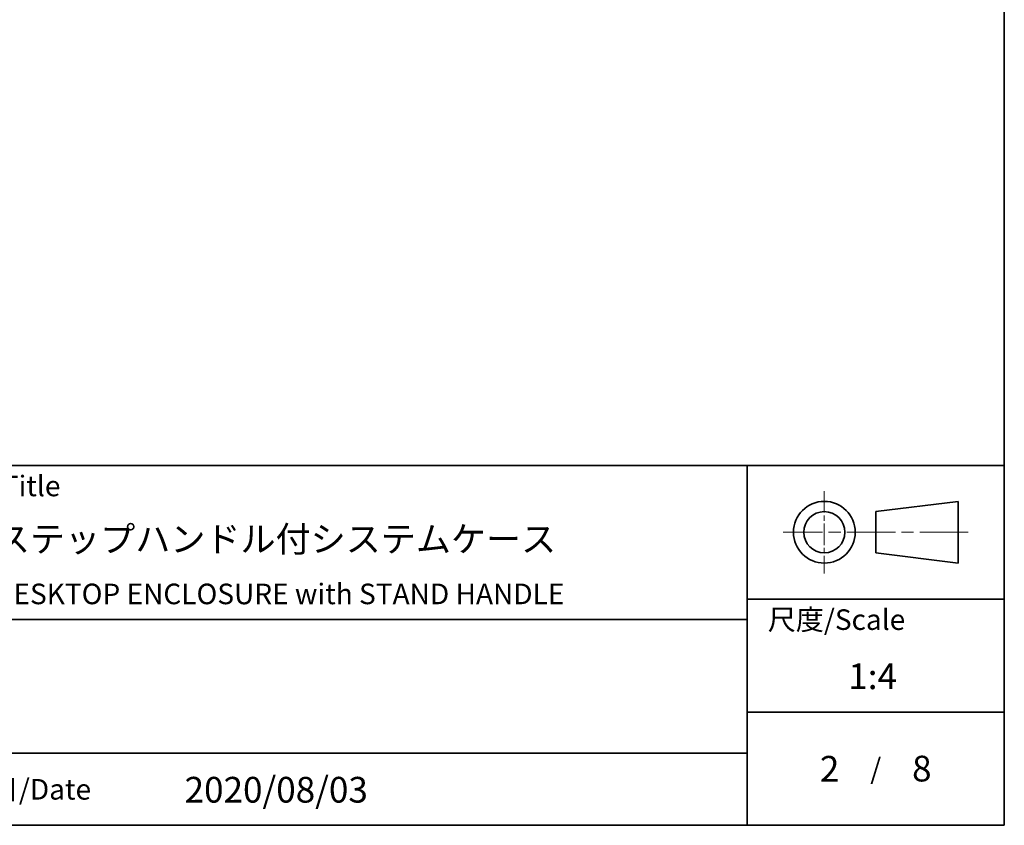
# Model space of a CAD drawing. Units: millimetres. Extents: x 38 to 9296, y 38 to 1724.
# Drawn here: x 3575 to 3958, y 38 to 351 of the extents above; entities that cross this region are included whole.
import ezdxf
from ezdxf.enums import TextEntityAlignment as Align

# ---------------------------------------------------------------- set-up
doc = ezdxf.new("R2010")
doc.units = ezdxf.units.MM
doc.linetypes.add('CHAIN', pattern=[0.3543, 0.2362, -0.0295, 0.0591, -0.0295])
doc.layers.add('Border (ISO)', color=7, linetype='Continuous', lineweight=35)
doc.layers.add('Title (ISO)', color=7, linetype='Continuous', lineweight=35)
doc.styles.add('Note Text (TK)', font='MS PGothic.ttf')
doc.styles.add('文字スタイル67', font='arial.ttf')

# ---------------------------------------------------------------- blocks, each defined once
blk = doc.blocks.new('図面枠 tk図枠')
at = {"layer": 'Border (ISO)'}
for p in [(405.5, 289), (14.5, 8)]:
    blk.add_line(p, (405.5, 8), dxfattribs=at)
blk = doc.blocks.new('表題欄 tk表題欄')
at = {"layer": 'Title (ISO)'}
for p, q in [((74.709, 244.053), (255.709, 244.053)), ((230.709, 244.053), (230.709, 209.053)), ((255.709, 244.053), (255.709, 209.053)), ((243.209, 239.553), (251.209, 240.553)), ((251.209, 234.553), (251.209, 240.553)), ((243.209, 239.553), (243.209, 235.553)), ((243.209, 235.553), (251.209, 234.553)), ((230.709, 231.053), (255.709, 231.053)), ((74.709, 229.053), (230.709, 229.053)), ((230.709, 220.053), (255.709, 220.053)), ((149.709, 216.053), (230.709, 216.053)), ((255.709, 209.053), (74.709, 209.053))]:
    blk.add_line(p, q, dxfattribs=at)
at = {"layer": 'Title (ISO)', "color": 4, "linetype": 'CHAIN', "lineweight": 18, "ltscale": 8.88956, "true_color": 0x00ffff}
blk.add_line((238.209, 241.553), (238.209, 233.553), dxfattribs=at)
at = {"layer": 'Title (ISO)', "color": 4, "linetype": 'CHAIN', "lineweight": 18, "ltscale": 20.001633, "true_color": 0x00ffff}
blk.add_line((252.209, 237.553), (234.209, 237.553), dxfattribs=at)
at = {"layer": 'Title (ISO)'}
for radius in [3, 2]:
    blk.add_circle((238.209, 237.553), radius, dxfattribs=at)
at = {"layer": 'Title (ISO)', "color": 1, "true_color": 0xff0000, "char_height": 2, "attachment_point": 4, "line_spacing_factor": 1.5, "style": 'Note Text (TK)'}
for s, insert in [('\\fＭＳ Ｐゴシック|b0|i0;\\H2.0000;品名/Title', (151.709, 242.053)), ('\\fＭＳ Ｐゴシック|b0|i0;\\H2.0000;尺度/Scale', (232.709, 229.053)), ('\\fＭＳ Ｐゴシック|b0|i0;\\H2.0000;作成日/Date', (151.709, 212.553))]:
    blk.add_mtext(s, dxfattribs=dict(at, insert=insert))
at = {"layer": 'Title (ISO)', "color": 7, "insert": (243.209, 214.553), "char_height": 2, "attachment_point": 5, "line_spacing_factor": 1.5, "style": 'Note Text (TK)'}
blk.add_mtext('\\fＭＳ Ｐゴシック|b0|i0;\\H2.0000;/', dxfattribs=at)
at = {"layer": 'Title (ISO)', "color": 7}
for tag, p, height, style in [('<品名>_001', (157.567, 235.639), 2.5, 'Note Text (TK)'), ('<Title>_001', (157.493, 230.552), 2, '文字スタイル67'), ('<ページ_No.>_001', (237.949, 213.303), 2.5, 'Note Text (TK)'), ('<総ページ数>_001', (246.8, 213.303), 2.5, 'Note Text (TK)'), ('作成日_001', (175.618, 211.281), 2.5, 'Note Text (TK)')]:
    blk.add_attdef(tag, p, '', height=height, dxfattribs=dict(at, style=style))
at = {"layer": 'Title (ISO)', "color": 7, "style": 'Note Text (TK)'}
blk.add_attdef('<尺度>', text='', height=2.5, dxfattribs=at).set_placement((243.209, 223.553), align=Align.MIDDLE_CENTER)

msp = doc.modelspace()

# ---------------------------------------------------------------- block references
at = {"xscale": 4, "yscale": 4, "zscale": 4}
msp.add_blockref('図面枠 tk図枠', (2335.9152, 6.0884), dxfattribs=at)
ref = msp.add_blockref('表題欄 tk表題欄', (2935.0799, -798.1225), dxfattribs=dict(xscale=4, yscale=4, zscale=4))
ref.add_attrib('<品名>_001', 'ステップハンドル付システムケース', (3565.347, 144.435), dxfattribs={"layer": 'Title (ISO)', "color": 7, "height": 10, "style": 'Note Text (TK)'})
ref.add_attrib('<尺度>_001', '1:4', (3897.2424, 91.068), dxfattribs={"layer": 'Title (ISO)', "color": 7, "height": 10, "style": 'Note Text (TK)'})
ref.add_attrib('作成日_001', '2020/08/03', (3639.1198, 46.9214), dxfattribs={"layer": 'Title (ISO)', "color": 7, "height": 10, "style": 'Note Text (TK)'})
ref.add_attrib('<Title>_001', 'DESKTOP ENCLOSURE with STAND HANDLE', (3565.0529, 124.0857), dxfattribs={"layer": 'Title (ISO)', "color": 7, "height": 8, "style": '文字スタイル67'})
ref.add_attrib('<ページ_No.>_001', '2', (3886.1941, 55.068), dxfattribs={"layer": 'Title (ISO)', "color": 7, "height": 10, "style": 'Note Text (TK)'})
ref.add_attrib('<総ページ数>_001', '8', (3922.0543, 55.1532), dxfattribs={"layer": 'Title (ISO)', "color": 7, "height": 10, "style": 'Note Text (TK)'})

doc.saveas('drawing.dxf')
